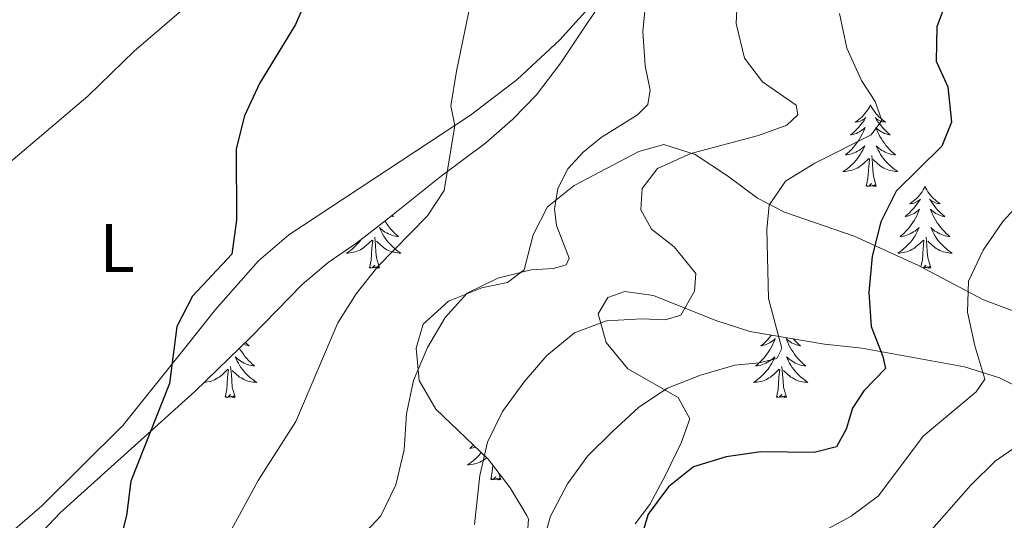
# Model space of a CAD drawing. Units: metres. Extents: x 620824 to 625330, y 4694384 to 4697433.
# Drawn here: x 624060 to 624204, y 4696931 to 4697004 of the extents above; entities that cross this region are included whole.
import ezdxf
from ezdxf.enums import TextEntityAlignment as Align

# ---------------------------------------------------------------- set-up
doc = ezdxf.new("R2010")
doc.units = ezdxf.units.M
doc.header["$MEASUREMENT"] = 0
for name, color, linetype, lineweight in [('Level 35', 92, 'Continuous', 0), ('Level 36', 19, 'Continuous', 40), ('Level 37', 92, 'Continuous', 0), ('Level 4', 36, 'Continuous', 30), ('Level 5', 36, 'Continuous', 0)]:
    doc.layers.add(name, color=color, linetype=linetype, lineweight=lineweight)
doc.styles.add('Arial', font='ARIAL.TTF', dxfattribs={"height": 0.2})

msp = doc.modelspace()

# ---------------------------------------------------------------- linework, layer by layer
at = {"layer": 'Level 35', "color": 92, "linetype": 'Continuous', "lineweight": 0, "ltscale": 0.5}
for points in [[(624105.41, 4696968.32, 510.91), (624109.6, 4696971.21, 512.35), (624113.92, 4696974.57, 513.17), (624121.72, 4696980.77, 514.02), (624128.43, 4696985.79, 514.26), (624132.38, 4696989.24, 515.06), (624135.83, 4696992.8, 515.7), (624139.41, 4696997.49, 516.19), (624147.91, 4697010.27, 516.82)], [(624211.16, 4696959.16, 542.82), (624201.09, 4696962.91, 539.79), (624191.63, 4696967.91, 535.48), (624182.23, 4696972.16, 531.9), (624172.06, 4696975.67, 527.31), (624168.11, 4696977.72, 525.05), (624163.72, 4696980.99, 522.97), (624158.99, 4696984.1, 521.41), (624154.43, 4696985.55, 519.82), (624150.79, 4696984.56, 519.65), (624141.35, 4696979.57, 518.74), (624137.46, 4696976.45, 518.47), (624135.35, 4696972.39, 518.4), (624134.02, 4696967.28, 518.06), (624131.6, 4696965.42, 517.5)], [(624062.84, 4696928.21, 505.57), (624066.34, 4696931.84, 506.31), (624074.22, 4696938.97, 507.17), (624085.93, 4696949.51, 507.56), (624094.17, 4696957.51, 509.27), (624101.63, 4696965.15, 510.12), (624105.41, 4696968.32, 510.91)], [(624131.6, 4696965.42, 517.5), (624127.83, 4696964.64, 517.16), (624122.97, 4696962.68, 516.14), (624119.28, 4696959.33, 515.74), (624118.26, 4696955.84, 515.74), (624118.72, 4696951.12, 517.28), (624121.15, 4696946.91, 519.35), (624128.75, 4696939.64, 522.77), (624131.99, 4696935.46, 524.19), (624134.42, 4696931.43, 526), (624134.68, 4696930.86, 526.18), (624134.42, 4696927.55, 525.89)], [(624150.24, 4696930.2, 529.41), (624152.36, 4696933.01, 528.62), (624154.71, 4696937.38, 528), (624156.95, 4696942.01, 527.83), (624158.2, 4696945.52, 527.65), (624156.54, 4696948.63, 527.14), (624149.16, 4696952.81, 525.5), (624145.99, 4696956.65, 523.85), (624144.85, 4696960.86, 522.6), (624146.23, 4696963.25, 522.38), (624148.75, 4696964.09, 522.38), (624152.92, 4696963.53, 522.49), (624162, 4696959.89, 525.62), (624167, 4696958.28, 526.71), (624177.91, 4696956.44, 530.83), (624183.33, 4696955.81, 532.7), (624198.32, 4696953.09, 538.32), (624203.43, 4696951.48, 539.9), (624208.01, 4696949.23, 542.17)]]:
    msp.add_polyline3d(points, dxfattribs=at)
at = {"layer": 'Level 36', "color": 92, "linetype": 'Continuous', "lineweight": 0}
for points in [[(624184.6, 4696991.34), (624184.49, 4696991.12), (624184.34, 4696990.85), (624184.17, 4696990.58), (624183.99, 4696990.32), (624183.79, 4696990.07), (624183.59, 4696989.84), (624183.37, 4696989.61), (624183.14, 4696989.39), (624182.9, 4696989.19), (624182.65, 4696989), (624182.39, 4696988.82), (624182.59, 4696988.85), (624182.79, 4696988.88), (624182.99, 4696988.94), (624183.18, 4696989.01), (624183.37, 4696989.09), (624183.55, 4696989.19), (624183.73, 4696989.3), (624183.93, 4696989.49), (624183.89, 4696989.43), (624183.66, 4696989.08), (624183.42, 4696988.75), (624183.16, 4696988.42), (624182.89, 4696988.11), (624182.61, 4696987.8), (624182.32, 4696987.51), (624182.02, 4696987.22), (624181.71, 4696986.95), (624181.83, 4696986.98), (624182.07, 4696987.03), (624182.32, 4696987.11), (624182.55, 4696987.19), (624182.78, 4696987.3), (624183.01, 4696987.42), (624183.22, 4696987.55), (624183.43, 4696987.69), (624183.63, 4696987.85), (624183.81, 4696988.02), (624183.73, 4696987.8), (624183.57, 4696987.44), (624183.4, 4696987.08), (624183.21, 4696986.73), (624183.01, 4696986.39), (624182.8, 4696986.06), (624182.57, 4696985.74), (624182.34, 4696985.43), (624182.09, 4696985.13), (624181.82, 4696984.83), (624181.55, 4696984.55), (624181.26, 4696984.28), (624180.96, 4696984.03), (624181.16, 4696984.05), (624181.43, 4696984.1), (624181.69, 4696984.16), (624181.95, 4696984.24), (624182.2, 4696984.33), (624182.45, 4696984.44), (624182.69, 4696984.57), (624182.93, 4696984.7), (624183.15, 4696984.85), (624183.37, 4696985.02), (624183.57, 4696985.19), (624183.77, 4696985.38), (624183.63, 4696985.05)], [(624184.6, 4696991.34), (624184.71, 4696991.12), (624184.87, 4696990.85), (624185.04, 4696990.58), (624185.22, 4696990.32), (624185.41, 4696990.07), (624185.62, 4696989.84), (624185.84, 4696989.61), (624186.07, 4696989.39), (624186.31, 4696989.19), (624186.56, 4696989), (624186.82, 4696988.82), (624186.62, 4696988.85), (624186.42, 4696988.88), (624186.22, 4696988.94), (624186.02, 4696989.01), (624185.83, 4696989.09), (624185.65, 4696989.19), (624185.48, 4696989.3), (624185.27, 4696989.49), (624185.32, 4696989.43), (624185.55, 4696989.08), (624185.79, 4696988.75), (624186.05, 4696988.42), (624186.31, 4696988.11), (624186.59, 4696987.8), (624186.89, 4696987.51), (624187.19, 4696987.22), (624187.5, 4696986.95), (624187.38, 4696986.98), (624187.13, 4696987.03), (624186.89, 4696987.11), (624186.65, 4696987.19), (624186.42, 4696987.3), (624186.2, 4696987.42), (624185.98, 4696987.55), (624185.78, 4696987.69), (624185.58, 4696987.85), (624185.39, 4696988.02), (624185.48, 4696987.8), (624185.64, 4696987.44), (624185.81, 4696987.08), (624185.99, 4696986.73), (624186.19, 4696986.39), (624186.4, 4696986.06), (624186.63, 4696985.74), (624186.87, 4696985.43), (624187.12, 4696985.13), (624187.39, 4696984.83), (624187.66, 4696984.55), (624187.95, 4696984.28), (624188.24, 4696984.03), (624188.05, 4696984.05), (624187.78, 4696984.1), (624187.52, 4696984.16), (624187.26, 4696984.24), (624187, 4696984.33), (624186.76, 4696984.44), (624186.51, 4696984.57), (624186.28, 4696984.7), (624186.06, 4696984.85), (624185.84, 4696985.02), (624185.63, 4696985.19), (624185.44, 4696985.38), (624185.58, 4696985.05)], [(624183.63, 4696985.05), (624183.47, 4696984.73), (624183.3, 4696984.42), (624183.12, 4696984.11), (624182.92, 4696983.82), (624182.71, 4696983.53), (624182.49, 4696983.25), (624182.25, 4696982.98), (624182.01, 4696982.73), (624181.75, 4696982.48), (624181.48, 4696982.25), (624181.2, 4696982.02), (624180.91, 4696981.81), (624180.62, 4696981.62), (624180.89, 4696981.63), (624181.15, 4696981.66), (624181.41, 4696981.7), (624181.67, 4696981.76), (624181.93, 4696981.83), (624182.18, 4696981.91), (624182.42, 4696982.02), (624182.66, 4696982.13), (624182.89, 4696982.27), (624183.11, 4696982.41), (624183.32, 4696982.57), (624183.53, 4696982.74), (624184.37, 4696983.54)], [(624185.58, 4696985.05), (624185.73, 4696984.73), (624185.9, 4696984.42), (624186.09, 4696984.11), (624186.28, 4696983.82), (624186.49, 4696983.53), (624186.72, 4696983.25), (624186.95, 4696982.98), (624187.2, 4696982.73), (624187.46, 4696982.48), (624187.73, 4696982.25), (624188, 4696982.02), (624188.29, 4696981.81), (624188.58, 4696981.62), (624188.32, 4696981.63), (624188.05, 4696981.66), (624187.79, 4696981.7), (624187.53, 4696981.76), (624187.28, 4696981.83), (624187.03, 4696981.91), (624186.79, 4696982.02), (624186.55, 4696982.13), (624186.32, 4696982.27), (624186.09, 4696982.41), (624185.88, 4696982.57), (624185.68, 4696982.74), (624185.02, 4696983.36)], [(624183.98, 4696979.49), (624184.23, 4696980.61), (624184.34, 4696982.35), (624184.39, 4696982.78), (624184.45, 4696983.5)], [(624185.45, 4696979.49), (624185.03, 4696980.93), (624184.93, 4696981.83), (624184.89, 4696982.78), (624184.79, 4696983.95)], [(624185.45, 4696979.49), (624185.28, 4696979.42), (624185.26, 4696979.66), (624185.07, 4696979.44), (624184.95, 4696979.64), (624184.83, 4696979.53), (624184.56, 4696979.48), (624184.75, 4696979.87), (624184.37, 4696979.49), (624184.18, 4696979.44), (624184.14, 4696979.6), (624183.98, 4696979.49)], [(624192.56, 4696979.42), (624192.45, 4696979.2), (624192.3, 4696978.93), (624192.13, 4696978.66), (624191.95, 4696978.4), (624191.75, 4696978.16), (624191.55, 4696977.92), (624191.33, 4696977.69), (624191.1, 4696977.48), (624190.86, 4696977.27), (624190.61, 4696977.08), (624190.35, 4696976.9), (624190.55, 4696976.93), (624190.75, 4696976.97), (624190.95, 4696977.02), (624191.14, 4696977.09), (624191.33, 4696977.17), (624191.51, 4696977.27), (624191.69, 4696977.39), (624191.89, 4696977.58), (624191.85, 4696977.51), (624191.62, 4696977.17), (624191.38, 4696976.83), (624191.12, 4696976.5), (624190.85, 4696976.19), (624190.57, 4696975.88), (624190.28, 4696975.59), (624189.98, 4696975.31), (624189.67, 4696975.03), (624189.79, 4696975.06), (624190.03, 4696975.12), (624190.28, 4696975.19), (624190.51, 4696975.28), (624190.74, 4696975.38), (624190.97, 4696975.5), (624191.18, 4696975.63), (624191.39, 4696975.77), (624191.59, 4696975.93), (624191.77, 4696976.1), (624191.69, 4696975.88), (624191.53, 4696975.52), (624191.36, 4696975.16), (624191.17, 4696974.82), (624190.97, 4696974.48), (624190.76, 4696974.15), (624190.53, 4696973.82), (624190.3, 4696973.51), (624190.05, 4696973.21), (624189.78, 4696972.92), (624189.51, 4696972.64), (624189.22, 4696972.37), (624188.92, 4696972.11), (624189.12, 4696972.13), (624189.39, 4696972.18), (624189.65, 4696972.24), (624189.91, 4696972.32), (624190.16, 4696972.42), (624190.41, 4696972.52), (624190.65, 4696972.65), (624190.89, 4696972.79), (624191.11, 4696972.93), (624191.33, 4696973.1), (624191.53, 4696973.27), (624191.73, 4696973.46), (624191.59, 4696973.14)], [(624192.56, 4696979.42), (624192.67, 4696979.2), (624192.83, 4696978.93), (624193, 4696978.66), (624193.18, 4696978.4), (624193.37, 4696978.16), (624193.58, 4696977.92), (624193.8, 4696977.69), (624194.03, 4696977.48), (624194.27, 4696977.27), (624194.52, 4696977.08), (624194.78, 4696976.9), (624194.58, 4696976.93), (624194.38, 4696976.97), (624194.18, 4696977.02), (624193.98, 4696977.09), (624193.79, 4696977.17), (624193.61, 4696977.27), (624193.44, 4696977.39), (624193.23, 4696977.58), (624193.28, 4696977.51), (624193.51, 4696977.17), (624193.75, 4696976.83), (624194.01, 4696976.5), (624194.27, 4696976.19), (624194.55, 4696975.88), (624194.85, 4696975.59), (624195.15, 4696975.31), (624195.46, 4696975.03), (624195.34, 4696975.06), (624195.09, 4696975.12), (624194.85, 4696975.19), (624194.61, 4696975.28), (624194.38, 4696975.38), (624194.16, 4696975.5), (624193.94, 4696975.63), (624193.74, 4696975.77), (624193.54, 4696975.93), (624193.35, 4696976.1), (624193.44, 4696975.88), (624193.6, 4696975.52), (624193.77, 4696975.16), (624193.95, 4696974.82), (624194.15, 4696974.48), (624194.36, 4696974.15), (624194.59, 4696973.82), (624194.83, 4696973.51), (624195.08, 4696973.21), (624195.35, 4696972.92), (624195.62, 4696972.64), (624195.91, 4696972.37), (624196.2, 4696972.11), (624196.01, 4696972.13), (624195.74, 4696972.18), (624195.48, 4696972.24), (624195.22, 4696972.32), (624194.96, 4696972.42), (624194.72, 4696972.52), (624194.47, 4696972.65), (624194.24, 4696972.79), (624194.02, 4696972.93), (624193.8, 4696973.1), (624193.59, 4696973.27), (624193.4, 4696973.46), (624193.54, 4696973.14)], [(624113.7, 4696974.4), (624113.86, 4696974.15), (624114.09, 4696973.82), (624114.33, 4696973.51), (624114.58, 4696973.21), (624114.84, 4696972.92), (624115.11, 4696972.63), (624115.4, 4696972.37), (624115.7, 4696972.11), (624115.5, 4696972.13), (624115.24, 4696972.18), (624114.97, 4696972.24), (624114.71, 4696972.32), (624114.46, 4696972.41), (624114.21, 4696972.52), (624113.97, 4696972.65), (624113.74, 4696972.78), (624113.51, 4696972.93), (624113.29, 4696973.1), (624113.09, 4696973.27), (624112.89, 4696973.46), (624113.03, 4696973.13), (624113.19, 4696972.81), (624113.36, 4696972.5), (624113.54, 4696972.19), (624113.74, 4696971.9), (624113.95, 4696971.61), (624114.17, 4696971.33), (624114.41, 4696971.06), (624114.65, 4696970.81), (624114.91, 4696970.56), (624115.18, 4696970.33), (624115.46, 4696970.11), (624115.75, 4696969.9), (624116.04, 4696969.71), (624115.77, 4696969.71), (624115.51, 4696969.74), (624115.25, 4696969.78), (624114.99, 4696969.84), (624114.73, 4696969.91), (624114.48, 4696970), (624114.24, 4696970.1), (624114, 4696970.21), (624113.77, 4696970.35), (624113.55, 4696970.49), (624113.34, 4696970.65), (624113.13, 4696970.82), (624112.48, 4696971.44)], [(624114.74, 4696975.22), (624114.96, 4696975.03), (624114.83, 4696975.06), (624114.6, 4696975.11)], [(624191.59, 4696973.14), (624191.43, 4696972.81), (624191.26, 4696972.5), (624191.08, 4696972.2), (624190.88, 4696971.9), (624190.67, 4696971.61), (624190.45, 4696971.33), (624190.21, 4696971.07), (624189.97, 4696970.81), (624189.71, 4696970.56), (624189.44, 4696970.33), (624189.16, 4696970.11), (624188.87, 4696969.9), (624188.58, 4696969.71), (624188.85, 4696969.71), (624189.11, 4696969.74), (624189.37, 4696969.78), (624189.63, 4696969.84), (624189.89, 4696969.91), (624190.14, 4696970), (624190.38, 4696970.1), (624190.62, 4696970.22), (624190.85, 4696970.35), (624191.07, 4696970.49), (624191.28, 4696970.65), (624191.49, 4696970.82), (624192.33, 4696971.62)], [(624193.54, 4696973.14), (624193.69, 4696972.81), (624193.86, 4696972.5), (624194.05, 4696972.2), (624194.24, 4696971.9), (624194.45, 4696971.61), (624194.68, 4696971.33), (624194.91, 4696971.07), (624195.16, 4696970.81), (624195.42, 4696970.56), (624195.69, 4696970.33), (624195.96, 4696970.11), (624196.25, 4696969.9), (624196.54, 4696969.71), (624196.28, 4696969.71), (624196.01, 4696969.74), (624195.75, 4696969.78), (624195.49, 4696969.84), (624195.24, 4696969.91), (624194.99, 4696970), (624194.75, 4696970.1), (624194.51, 4696970.22), (624194.28, 4696970.35), (624194.05, 4696970.49), (624193.84, 4696970.65), (624193.64, 4696970.82), (624192.98, 4696971.44)], [(624110.24, 4696971.71), (624110.17, 4696971.61), (624109.94, 4696971.33), (624109.71, 4696971.06), (624109.46, 4696970.81), (624109.21, 4696970.56), (624108.94, 4696970.33), (624108.66, 4696970.11), (624108.37, 4696969.9), (624108.08, 4696969.71), (624108.34, 4696969.71), (624108.61, 4696969.74), (624108.87, 4696969.78), (624109.13, 4696969.84), (624109.38, 4696969.91), (624109.63, 4696970), (624109.88, 4696970.1), (624110.11, 4696970.21), (624110.34, 4696970.35), (624110.57, 4696970.49), (624110.78, 4696970.65), (624110.98, 4696970.82), (624111.83, 4696971.62)], [(624111.44, 4696967.57), (624111.68, 4696968.69), (624111.8, 4696970.43), (624111.85, 4696970.86), (624111.91, 4696971.59)], [(624112.91, 4696967.57), (624112.48, 4696969.01), (624112.39, 4696969.91), (624112.34, 4696970.86), (624112.24, 4696972.03)], [(624191.98, 4696967.73), (624192.19, 4696968.69), (624192.3, 4696970.43), (624192.35, 4696970.86), (624192.41, 4696971.59)], [(624193.41, 4696967.57), (624192.99, 4696969.01), (624192.89, 4696969.91), (624192.85, 4696970.86), (624192.75, 4696972.03)], [(624112.91, 4696967.57), (624112.73, 4696967.5), (624112.72, 4696967.74), (624112.53, 4696967.52), (624112.41, 4696967.72), (624112.28, 4696967.61), (624112.01, 4696967.56), (624112.21, 4696967.95), (624111.83, 4696967.57), (624111.64, 4696967.52), (624111.6, 4696967.68), (624111.44, 4696967.57)], [(624192.11, 4696967.66), (624192.1, 4696967.68), (624192.09, 4696967.67)], [(624193.41, 4696967.57), (624193.24, 4696967.5), (624193.22, 4696967.74), (624193.03, 4696967.52), (624192.91, 4696967.72), (624192.79, 4696967.61), (624192.52, 4696967.56), (624192.71, 4696967.95), (624192.33, 4696967.57), (624192.29, 4696967.56)], [(624093.31, 4696956.68), (624093.57, 4696956.44), (624093.89, 4696956.17), (624093.76, 4696956.19), (624093.52, 4696956.25), (624093.28, 4696956.32), (624093.04, 4696956.41), (624093.03, 4696956.41)], [(624170.14, 4696957.75), (624170.05, 4696957.63), (624169.79, 4696957.32), (624169.51, 4696957.01), (624169.21, 4696956.72), (624168.91, 4696956.44), (624168.6, 4696956.17), (624168.72, 4696956.19), (624168.97, 4696956.25), (624169.21, 4696956.32), (624169.45, 4696956.41), (624169.68, 4696956.51), (624169.9, 4696956.63), (624170.11, 4696956.76), (624170.32, 4696956.91), (624170.52, 4696957.06), (624170.71, 4696957.23), (624170.62, 4696957.01), (624170.46, 4696956.65), (624170.29, 4696956.29), (624170.11, 4696955.95), (624169.91, 4696955.61), (624169.69, 4696955.28), (624169.47, 4696954.95), (624169.23, 4696954.64), (624168.98, 4696954.34), (624168.71, 4696954.05), (624168.44, 4696953.77), (624168.15, 4696953.5), (624167.85, 4696953.24), (624168.05, 4696953.26), (624168.32, 4696953.31), (624168.58, 4696953.37), (624168.84, 4696953.45)], [(624173.3, 4696957.22), (624173.49, 4696957.01), (624173.78, 4696956.72), (624174.08, 4696956.44), (624174.39, 4696956.17), (624174.27, 4696956.19), (624174.02, 4696956.25), (624173.78, 4696956.32), (624173.55, 4696956.41), (624173.31, 4696956.51), (624173.09, 4696956.63), (624172.87, 4696956.76), (624172.67, 4696956.91), (624172.47, 4696957.06), (624172.28, 4696957.23), (624172.37, 4696957.01), (624172.53, 4696956.65), (624172.7, 4696956.29), (624172.88, 4696955.95), (624173.08, 4696955.61), (624173.3, 4696955.28), (624173.52, 4696954.95), (624173.76, 4696954.64), (624174.01, 4696954.34), (624174.28, 4696954.05), (624174.55, 4696953.77), (624174.84, 4696953.5), (624175.14, 4696953.24), (624174.94, 4696953.26), (624174.67, 4696953.31), (624174.41, 4696953.37), (624174.15, 4696953.45), (624173.9, 4696953.55)], [(624092.45, 4696955.84), (624092.58, 4696955.61), (624092.79, 4696955.28), (624093.02, 4696954.95), (624093.26, 4696954.64), (624093.51, 4696954.34), (624093.77, 4696954.05), (624094.05, 4696953.77), (624094.33, 4696953.5), (624094.63, 4696953.24), (624094.43, 4696953.26), (624094.17, 4696953.31), (624093.91, 4696953.37), (624093.65, 4696953.45), (624093.39, 4696953.55), (624093.14, 4696953.65), (624092.9, 4696953.78), (624092.67, 4696953.92), (624092.44, 4696954.07), (624092.23, 4696954.23), (624092.02, 4696954.41), (624091.83, 4696954.59), (624091.97, 4696954.27), (624092.12, 4696953.95), (624092.29, 4696953.63), (624092.47, 4696953.33), (624092.67, 4696953.03), (624092.88, 4696952.74), (624093.1, 4696952.46), (624093.34, 4696952.2), (624093.59, 4696951.94), (624093.84, 4696951.69), (624094.11, 4696951.46), (624094.39, 4696951.24), (624094.68, 4696951.03), (624094.97, 4696950.84), (624094.71, 4696950.85), (624094.44, 4696950.87), (624094.18, 4696950.91), (624093.92, 4696950.97), (624093.67, 4696951.04), (624093.42, 4696951.13), (624093.17, 4696951.23), (624092.93, 4696951.35), (624092.7, 4696951.48), (624092.48, 4696951.62), (624092.27, 4696951.78), (624092.07, 4696951.95), (624091.41, 4696952.57)], [(624168.84, 4696953.45), (624169.09, 4696953.55), (624169.34, 4696953.65), (624169.58, 4696953.78), (624169.82, 4696953.92), (624170.04, 4696954.07), (624170.26, 4696954.23), (624170.46, 4696954.41), (624170.66, 4696954.59), (624170.52, 4696954.27), (624170.36, 4696953.95), (624170.19, 4696953.63), (624170.01, 4696953.33), (624169.81, 4696953.03), (624169.6, 4696952.74), (624169.38, 4696952.46), (624169.15, 4696952.2), (624168.9, 4696951.94), (624168.64, 4696951.69), (624168.37, 4696951.46), (624168.09, 4696951.24), (624167.81, 4696951.03), (624167.51, 4696950.84), (624167.78, 4696950.85), (624168.04, 4696950.87), (624168.31, 4696950.91), (624168.56, 4696950.97), (624168.82, 4696951.04), (624169.07, 4696951.13), (624169.31, 4696951.23), (624169.55, 4696951.35), (624169.78, 4696951.48), (624170, 4696951.62), (624170.22, 4696951.78), (624170.42, 4696951.95), (624171.27, 4696952.75)], [(624173.9, 4696953.55), (624173.65, 4696953.65), (624173.41, 4696953.78), (624173.17, 4696953.92), (624172.95, 4696954.07), (624172.73, 4696954.23), (624172.53, 4696954.41), (624172.33, 4696954.59), (624172.47, 4696954.27), (624172.63, 4696953.95), (624172.8, 4696953.63), (624172.98, 4696953.33), (624173.18, 4696953.03), (624173.39, 4696952.74), (624173.61, 4696952.46), (624173.84, 4696952.2), (624174.09, 4696951.94), (624174.35, 4696951.69), (624174.62, 4696951.46), (624174.9, 4696951.24), (624175.19, 4696951.03), (624175.47, 4696950.84), (624175.21, 4696950.85), (624174.95, 4696950.87), (624174.69, 4696950.91), (624174.43, 4696950.97), (624174.17, 4696951.04), (624173.92, 4696951.13), (624173.68, 4696951.23), (624173.44, 4696951.35), (624173.21, 4696951.48), (624172.99, 4696951.62), (624172.77, 4696951.78), (624172.57, 4696951.95), (624171.91, 4696952.57)], [(624087.31, 4696950.85), (624087.54, 4696950.87), (624087.8, 4696950.91), (624088.06, 4696950.97), (624088.31, 4696951.04), (624088.56, 4696951.13), (624088.81, 4696951.23), (624089.05, 4696951.35), (624089.28, 4696951.48), (624089.5, 4696951.62), (624089.71, 4696951.78), (624089.91, 4696951.95), (624090.76, 4696952.75)], [(624090.37, 4696948.7), (624090.62, 4696949.82), (624090.73, 4696951.56), (624090.78, 4696951.99), (624090.84, 4696952.72)], [(624091.84, 4696948.7), (624091.41, 4696950.14), (624091.32, 4696951.05), (624091.27, 4696951.99), (624091.17, 4696953.16)], [(624170.88, 4696948.7), (624171.12, 4696949.82), (624171.23, 4696951.56), (624171.28, 4696951.99), (624171.35, 4696952.72)], [(624172.35, 4696948.7), (624171.92, 4696950.14), (624171.83, 4696951.05), (624171.78, 4696951.99), (624171.68, 4696953.16)], [(624091.84, 4696948.7), (624091.67, 4696948.63), (624091.65, 4696948.87), (624091.46, 4696948.65), (624091.34, 4696948.85), (624091.22, 4696948.75), (624090.95, 4696948.69), (624091.14, 4696949.08), (624090.76, 4696948.7), (624090.57, 4696948.65), (624090.53, 4696948.81), (624090.37, 4696948.7)], [(624172.35, 4696948.7), (624172.17, 4696948.63), (624172.15, 4696948.87), (624171.96, 4696948.65), (624171.84, 4696948.85), (624171.72, 4696948.75), (624171.45, 4696948.69), (624171.65, 4696949.08), (624171.26, 4696948.7), (624171.07, 4696948.65), (624171.03, 4696948.81), (624170.88, 4696948.7)], [(624126.63, 4696941.67), (624126.41, 4696941.47), (624126.11, 4696941.21), (624126.31, 4696941.24), (624126.58, 4696941.29), (624126.84, 4696941.35), (624126.94, 4696941.38)], [(624127.76, 4696940.59), (624127.64, 4696940.44), (624127.41, 4696940.17), (624127.16, 4696939.91), (624126.9, 4696939.67), (624126.63, 4696939.43), (624126.35, 4696939.21), (624126.07, 4696939), (624125.78, 4696938.81), (624126.04, 4696938.82), (624126.3, 4696938.85), (624126.57, 4696938.89), (624126.83, 4696938.94), (624127.08, 4696939.02), (624127.33, 4696939.1), (624127.57, 4696939.21), (624127.81, 4696939.32), (624128.04, 4696939.45), (624128.26, 4696939.6), (624128.48, 4696939.76), (624128.56, 4696939.83)], [(624129.14, 4696936.68), (624129.38, 4696937.79), (624129.44, 4696938.75)], [(624130.61, 4696936.68), (624130.43, 4696936.61), (624130.41, 4696936.85), (624130.22, 4696936.63), (624130.1, 4696936.83), (624129.98, 4696936.72), (624129.71, 4696936.67), (624129.91, 4696937.06), (624129.52, 4696936.68), (624129.33, 4696936.63), (624129.29, 4696936.79), (624129.14, 4696936.68)], [(624130.61, 4696936.68), (624130.33, 4696937.6)]]:
    msp.add_lwpolyline(points, dxfattribs=at)
for points in [[(624057.85, 4696927.88, 497.42), (624063.58, 4696932.83, 497.93), (624075.44, 4696944.56, 499.09), (624084.83, 4696956.25, 500.31), (624088.96, 4696961.48, 500.42), (624095.23, 4696968.58, 500.51), (624099.67, 4696972.37, 501.22), (624126.2, 4696989.82, 505.36), (624132.99, 4696995.04, 506.15), (624139.23, 4697000.86, 506.92), (624144.38, 4697006.53, 508)], [(624083.89, 4697005.04, 497.81), (624077.15, 4696999.23, 497.1), (624070.3, 4696992.64, 496), (624052.31, 4696977.41, 494.35)]]:
    msp.add_polyline3d(points, dxfattribs=at)
at = {"layer": 'Level 4', "color": 36, "linetype": 'Continuous', "lineweight": 30}
for points in [[(624099.15, 4697032.86, 500), (624101.75, 4697033.17, 500), (624103.07, 4697031.92, 500), (624102.98, 4697029.41, 500), (624101.92, 4697026.87, 500), (624098.34, 4697021.47, 500), (624097.56, 4697019.05, 500), (624097.89, 4697017.19, 500), (624101.91, 4697014.77, 500), (624102.8, 4697013.13, 500), (624103.28, 4697011.02, 500), (624102.96, 4697008.53, 500), (624100.66, 4697003.1, 500), (624095.37, 4696994.48, 500), (624093.21, 4696989.76, 500), (624091.95, 4696984.92, 500), (624092.02, 4696974.5, 500), (624091.34, 4696969.55, 500), (624085.61, 4696963.44, 500), (624083.33, 4696958.99, 500), (624082.23, 4696950.68, 500), (624076.61, 4696936.42, 500), (624075.98, 4696931.43, 500), (624074.71, 4696926.46, 500)], [(624196.09, 4697007.62, 525), (624194.31, 4697002.75, 525), (624194.21, 4696997.74, 525), (624195.92, 4696993.96, 525), (624196.42, 4696988.84, 525), (624195.03, 4696985.32, 525), (624188.38, 4696978.74, 525), (624186.13, 4696974.27, 525), (624184.83, 4696969.26, 525), (624184.36, 4696963.98, 525), (624184.69, 4696958.99, 525), (624186.42, 4696954.61, 525), (624186.78, 4696952.87, 525), (624183.62, 4696949.59, 525), (624181.99, 4696947.08, 525), (624181.07, 4696944, 525), (624179.64, 4696941.45, 525), (624176.39, 4696940.6, 525), (624168.6, 4696940.7, 525), (624163.52, 4696939.95, 525), (624158.74, 4696938.51, 525), (624155.13, 4696935.6, 525), (624152.12, 4696931.61, 525), (624150.75, 4696926.91, 525)]]:
    msp.add_polyline3d(points, dxfattribs=at)
at = {"layer": 'Level 5', "color": 36, "linetype": 'Continuous', "lineweight": 0}
for points in [[(624151.85, 4697007.04, 510), (624151.35, 4697002.05, 510), (624151.69, 4696997.06, 510), (624152.41, 4696993.47, 510), (624152.1, 4696991.41, 510), (624150.57, 4696989.87, 510), (624145.26, 4696986.56, 510), (624142.65, 4696984.46, 510), (624140.43, 4696982.01, 510), (624138.95, 4696979.14, 510), (624138.48, 4696976.17, 510), (624138.75, 4696973.74, 510), (624140.62, 4696968.99, 510), (624140.15, 4696968.01, 510), (624138.33, 4696967.45, 510), (624135.05, 4696967.25, 510), (624130.18, 4696966.06, 510), (624125.7, 4696963.85, 510), (624122.5, 4696960.32, 510), (624119.9, 4696955.95, 510)], [(624165.21, 4697008.27, 515), (624164.99, 4697003.2, 515), (624166.19, 4696998.17, 515), (624168.83, 4696994.7, 515), (624173.77, 4696991.3, 515), (624174, 4696989.89, 515), (624172.39, 4696988.38, 515), (624168.25, 4696986.87, 515), (624158.37, 4696984.25, 515), (624153.52, 4696982.06, 515), (624151.25, 4696979.13, 515), (624151.07, 4696976.03, 515), (624152.61, 4696973.19, 515), (624155.92, 4696970.61, 515), (624159.12, 4696966.74, 515), (624158.91, 4696964.17, 515), (624156.9, 4696960.65, 515), (624154.6, 4696959.99, 515), (624151.19, 4696960.13, 515), (624146.07, 4696959.81, 515), (624141.38, 4696958.07, 515), (624137.35, 4696954.78, 515), (624134.04, 4696950.94, 515), (624130.86, 4696946.6, 515)], [(624126.18, 4697006.15, 505), (624124.14, 4696996.27, 505), (624123.31, 4696991.22, 505), (624123.93, 4696988.33, 505), (624122.37, 4696978.84, 505), (624119.91, 4696975.13, 505), (624112.64, 4696967.76, 505), (624109.48, 4696963.77, 505), (624106.83, 4696959.53, 505)], [(624180.09, 4697004.68, 520), (624181.14, 4696999.63, 520), (624183.3, 4696994.89, 520), (624185.3, 4696991.82, 520), (624186.24, 4696989.07, 520), (624184.7, 4696986.99, 520), (624176.5, 4696982.82, 520), (624172.21, 4696980.2, 520), (624169.83, 4696976.7, 520), (624169.47, 4696973.16, 520), (624169.7, 4696963.1, 520), (624171.66, 4696955.79, 520), (624170.93, 4696954.32, 520), (624168.37, 4696953.67, 520), (624164.78, 4696953.35, 520), (624159.79, 4696951.9, 520), (624154.95, 4696949.99, 520), (624150.8, 4696947.21, 520), (624146.92, 4696943.69, 520), (624143.3, 4696940.06, 520), (624140.37, 4696936.01, 520), (624137.9, 4696931.29, 520), (624136.52, 4696926.48, 520)], [(624208.26, 4696979.06, 530), (624203.91, 4696974.34, 530), (624201.08, 4696970.13, 530), (624198.94, 4696965.59, 530), (624198.75, 4696961.09, 530), (624199.84, 4696956.17, 530), (624201.32, 4696951.32, 530), (624200.03, 4696949.45, 530), (624192.3, 4696942.99, 530), (624185.78, 4696934.29, 530), (624181.76, 4696931.33, 530), (624172.54, 4696926.31, 530)], [(624106.83, 4696959.53, 505), (624100.69, 4696945.15, 505), (624095.17, 4696936.52, 505), (624090.38, 4696927.64, 505)], [(624119.9, 4696955.95, 510), (624117.86, 4696951.13, 510), (624116.85, 4696946.23, 510), (624116.49, 4696940.99, 510), (624115.28, 4696935.89, 510), (624113.11, 4696931.37, 510), (624109.68, 4696927.73, 510)], [(624130.86, 4696946.6, 515), (624128.66, 4696942.11, 515), (624127.54, 4696937.24, 515), (624126.77, 4696930.08, 515)], [(624211.19, 4696945.13, 535), (624202.8, 4696939.36, 535), (624199.24, 4696935.85, 535), (624192.51, 4696928.17, 535)]]:
    msp.add_polyline3d(points, dxfattribs=at)

# ---------------------------------------------------------------- texts
at = {"layer": 'Level 37', "color": 92, "linetype": 'Continuous', "lineweight": 0, "style": 'Arial'}
msp.add_text('L', height=7, dxfattribs=at).set_placement((624074.58, 4696970.44, 497.68), align=Align.MIDDLE_CENTER)

doc.saveas('drawing.dxf')
